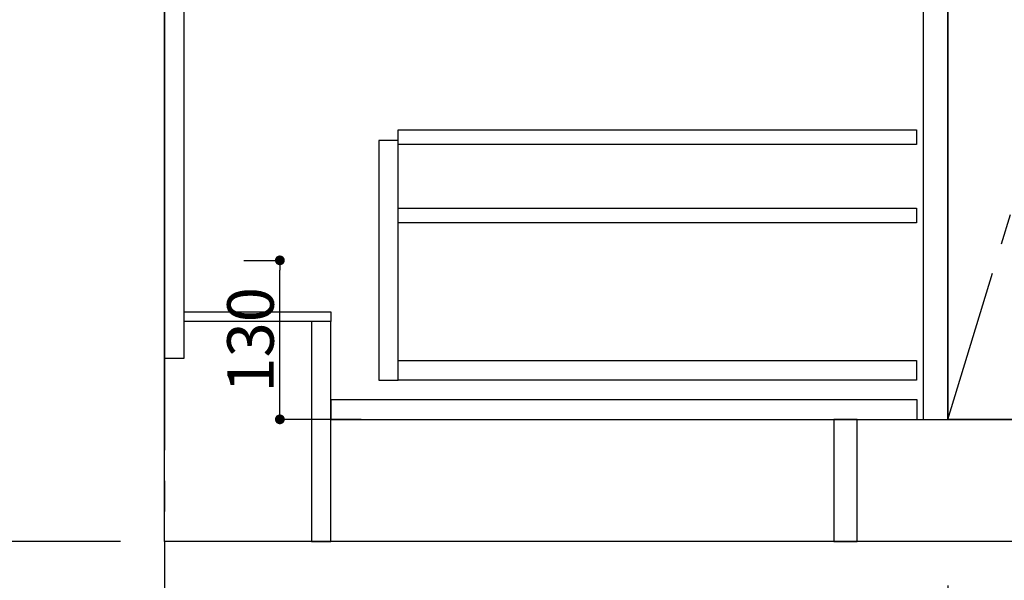
# Model space of a CAD drawing. Extents: x 0 to 26473, y -22053 to -13183.
# Drawn here: x 862 to 1667, y -20037 to -19578 of the extents above; entities that cross this region are included whole.
import ezdxf

# ---------------------------------------------------------------- set-up
doc = ezdxf.new("R2010")
doc.units = 0
doc.header["$LTSCALE"] = 50
doc.header["$MEASUREMENT"] = 0
doc.linetypes.add('CENTER', pattern=[2, 1.25, -0.25, 0.25, -0.25])
doc.linetypes.add('HIDDEN', pattern=[0.375, 0.25, -0.125])
doc.layers.get('0').update_dxf_attribs({"linetype": 'CONTINUOUS'})
doc.layers.get('DEFPOINTS').update_dxf_attribs({"color": 146, "linetype": 'CONTINUOUS'})
for name, color, linetype in [('111-壁仕上', 3, 'CONTINUOUS'), ('120-キャビネット（外）', 7, 'CONTINUOUS'), ('121-キャビネット（中）', 253, 'HIDDEN'), ('122-扉', 6, 'CONTINUOUS'), ('123-扉向き', 231, 'CENTER'), ('166-寸法B', 11, 'CONTINUOUS')]:
    doc.layers.add(name, color=color, linetype=linetype)
doc.styles.add('KH001', font='txt')
doc.dimstyles.new('KH1xx015', dxfattribs={"dimscale": 10, "dimtxt": 3.8, "dimasz": 0.8, "dimexe": 0.3, "dimexo": 1.2, "dimgap": 0.5, "dimtad": 3, "dimdec": 1, "dimdsep": 46, "dimlunit": 6, "dimtxsty": 'KH001', "dimblk": 'DOT', "dimcen": 1, "dimdle": 1, "dimclrd": 256, "dimclre": 256, "dimclrt": 256, "dimadec": 0, "dimazin": 0, "dimtfac": 1, "dimtdec": 1, "dimtix": 1, "dimtmove": 2, "dimatfit": 3, "dimldrblk": 'CLOSEDBLANK', "dimfxl": 1, "dimtolj": 1, "dimtzin": 0, "dimlwd": -1, "dimlwe": -1, "dimarcsym": 0})
doc.dimstyles.new('KH1xx030', dxfattribs={"dimscale": 30, "dimtxt": 2, "dimasz": 0.6, "dimexe": 0.3, "dimexo": 1.2, "dimgap": 0.5, "dimtad": 3, "dimdec": 1, "dimdsep": 46, "dimlunit": 6, "dimtxsty": 'KH001', "dimblk": 'DOT', "dimcen": 1, "dimdle": 1, "dimclrd": 256, "dimclre": 256, "dimclrt": 256, "dimadec": 0, "dimazin": 0, "dimtfac": 1, "dimtdec": 1, "dimtix": 1, "dimtmove": 2, "dimatfit": 3, "dimldrblk": 'CLOSEDBLANK', "dimfxl": 1, "dimtolj": 1, "dimtzin": 0, "dimlwd": -1, "dimlwe": -1, "dimarcsym": 0})

# ---------------------------------------------------------------- blocks, each defined once
blk = doc.blocks.new('_Dot')
at = {"color": 0, "linetype": 'ByBlock', "lineweight": -2}
blk.add_line((-0.5, 0), (-1, 0), dxfattribs=at)
at = {"color": 0, "linetype": 'ByBlock', "const_width": 0.5}
blk.add_lwpolyline([(-0.25, 0, 1), (0.25, 0, 1)], format="xyb", close=True, dxfattribs=at)
blk = doc.blocks.new('*D41')
at = {"layer": '166-寸法B', "transparency": 16777216}
for p, q in [((980.35, -20040.89), (980.35, -20543.54)), ((2930.35, -20040.89), (2930.35, -20543.54)), ((2912.35, -20534.54), (998.35, -20534.54))]:
    blk.add_line(p, q, dxfattribs=at)
at = {"layer": 'DEFPOINTS', "color": 0, "transparency": 16777216}
for p in [(980.35, -20004.89), (2930.35, -20004.89), (980.35, -20534.54)]:
    blk.add_point(p, dxfattribs=at)
at = {"layer": '166-寸法B', "transparency": 16777216, "xscale": 18, "yscale": 18, "zscale": 18, "rotation": 180}
blk.add_blockref('_Dot', (980.35, -20534.54), dxfattribs=at)
at = {"layer": '166-寸法B', "transparency": 16777216, "xscale": 18, "yscale": 18, "zscale": 18}
blk.add_blockref('_Dot', (2930.35, -20534.54), dxfattribs=at)
at = {"layer": '166-寸法B', "transparency": 16777216, "insert": (1955.35, -20485.73), "char_height": 60, "attachment_point": 5, "style": 'KH001'}
blk.add_mtext('\\A1;1,950', dxfattribs=at)
blk = doc.blocks.new('_ClosedBlank')
at = {"color": 0, "linetype": 'ByBlock', "lineweight": -2}
for p, q in [((-1, 0.167), (0, 0)), ((-1, 0.167), (-1, -0.167)), ((0, 0), (-1, -0.167))]:
    blk.add_line(p, q, dxfattribs=at)
blk = doc.blocks.new('*D42')
at = {"layer": '166-寸法B', "transparency": 16777216}
for p, q in [((980.35, -20040.89), (980.35, -20678.54)), ((2949.35, -20040.89), (2949.35, -20678.54)), ((2931.35, -20669.54), (998.35, -20669.54))]:
    blk.add_line(p, q, dxfattribs=at)
at = {"layer": 'DEFPOINTS', "color": 0, "transparency": 16777216}
for p in [(980.35, -20004.89), (2949.35, -20004.89), (980.35, -20669.54)]:
    blk.add_point(p, dxfattribs=at)
at = {"layer": '166-寸法B', "transparency": 16777216, "xscale": 18, "yscale": 18, "zscale": 18, "rotation": 180}
blk.add_blockref('_Dot', (980.35, -20669.54), dxfattribs=at)
at = {"layer": '166-寸法B', "transparency": 16777216, "xscale": 18, "yscale": 18, "zscale": 18}
blk.add_blockref('_Dot', (2949.35, -20669.54), dxfattribs=at)
at = {"layer": '166-寸法B', "transparency": 16777216, "insert": (1964.85, -20620.73), "char_height": 60, "attachment_point": 5, "style": 'KH001'}
blk.add_mtext('\\A1;1,969', dxfattribs=at)
blk = doc.blocks.new('*D46')
at = {"layer": '166-寸法B', "transparency": 16777216}
for p, q in [((1620.35, -20040.89), (1620.35, -20408.54)), ((1730.35, -20040.89), (1730.35, -20408.54)), ((1638.35, -20399.54), (1712.35, -20399.54))]:
    blk.add_line(p, q, dxfattribs=at)
at = {"layer": 'DEFPOINTS', "color": 0, "transparency": 16777216}
for p in [(1620.35, -20004.89), (1730.35, -20004.89), (1730.35, -20399.54)]:
    blk.add_point(p, dxfattribs=at)
at = {"layer": '166-寸法B', "transparency": 16777216, "xscale": 18, "yscale": 18, "zscale": 18, "rotation": 180}
blk.add_blockref('_Dot', (1620.35, -20399.54), dxfattribs=at)
at = {"layer": '166-寸法B', "transparency": 16777216, "xscale": 18, "yscale": 18, "zscale": 18}
blk.add_blockref('_Dot', (1730.35, -20399.54), dxfattribs=at)
at = {"layer": '166-寸法B', "transparency": 16777216, "insert": (1675.35, -20354.54), "char_height": 60, "attachment_point": 5, "style": 'KH001'}
blk.add_mtext('\\A1;110', dxfattribs=at)
blk = doc.blocks.new('*D61')
at = {"layer": '166-寸法B', "transparency": 16777216}
for p, q in [((980.35, -20040.89), (980.35, -20408.54)), ((1620.35, -20040.89), (1620.35, -20408.54)), ((1602.35, -20399.54), (998.35, -20399.54))]:
    blk.add_line(p, q, dxfattribs=at)
at = {"layer": 'DEFPOINTS', "color": 0, "transparency": 16777216}
for p in [(980.35, -20004.89), (1620.35, -20004.89), (980.35, -20399.54)]:
    blk.add_point(p, dxfattribs=at)
at = {"layer": '166-寸法B', "transparency": 16777216, "xscale": 18, "yscale": 18, "zscale": 18, "rotation": 180}
blk.add_blockref('_Dot', (980.35, -20399.54), dxfattribs=at)
at = {"layer": '166-寸法B', "transparency": 16777216, "xscale": 18, "yscale": 18, "zscale": 18}
blk.add_blockref('_Dot', (1620.35, -20399.54), dxfattribs=at)
at = {"layer": '166-寸法B', "transparency": 16777216, "insert": (1300.35, -20354.54), "char_height": 60, "attachment_point": 5, "style": 'KH001'}
blk.add_mtext('\\A1;640', dxfattribs=at)
blk = doc.blocks.new('*D64')
at = {"layer": '166-寸法B', "transparency": 16777216}
for p, q in [((980.35, -20040.89), (980.35, -20813.54)), ((2952.35, -20040.89), (2952.35, -20813.54)), ((2934.35, -20804.54), (998.35, -20804.54))]:
    blk.add_line(p, q, dxfattribs=at)
at = {"layer": 'DEFPOINTS', "color": 0, "transparency": 16777216}
for p in [(980.35, -20004.89), (2952.35, -20004.89), (980.35, -20804.54)]:
    blk.add_point(p, dxfattribs=at)
at = {"layer": '166-寸法B', "transparency": 16777216, "xscale": 18, "yscale": 18, "zscale": 18, "rotation": 180}
blk.add_blockref('_Dot', (980.35, -20804.54), dxfattribs=at)
at = {"layer": '166-寸法B', "transparency": 16777216, "xscale": 18, "yscale": 18, "zscale": 18}
blk.add_blockref('_Dot', (2952.35, -20804.54), dxfattribs=at)
at = {"layer": '166-寸法B', "transparency": 16777216, "insert": (1966.35, -20755.73), "char_height": 60, "attachment_point": 5, "style": 'KH001'}
blk.add_mtext('\\A1;1,972', dxfattribs=at)
blk = doc.blocks.new('*D82')
at = {"layer": 'DEFPOINTS', "transparency": 16777216}
for p, q in [((1045.14, -19774.89), (1077.59, -19774.89)), ((1074.59, -19896.89), (1074.59, -19782.89)), ((1141.14, -19904.89), (1071.59, -19904.89))]:
    blk.add_line(p, q, dxfattribs=at)
at = {"layer": 'DEFPOINTS', "color": 0, "transparency": 16777216}
for p in [(1033.14, -19774.89), (1074.59, -19774.89), (1153.14, -19904.89)]:
    blk.add_point(p, dxfattribs=at)
at = {"layer": 'DEFPOINTS', "transparency": 16777216, "xscale": 8, "yscale": 8, "zscale": 8}
for p, rotation in [((1074.59, -19774.89), 90), ((1074.59, -19904.89), 270)]:
    blk.add_blockref('_Dot', p, dxfattribs=dict(at, rotation=rotation))
at = {"layer": 'DEFPOINTS', "transparency": 16777216, "insert": (1050.59, -19839.89), "char_height": 38, "attachment_point": 5, "rotation": 90, "style": 'KH001'}
blk.add_mtext('\\A1;130', dxfattribs=at)
blk = doc.blocks.new('*D188')
at = {"layer": '166-寸法B', "transparency": 16777216}
for p, q in [((944.35, -18309.89), (446.8, -18309.89)), ((455.8, -19986.89), (455.8, -18327.89)), ((911.1, -20004.89), (446.8, -20004.89))]:
    blk.add_line(p, q, dxfattribs=at)
at = {"layer": 'DEFPOINTS', "color": 0, "transparency": 16777216}
for p in [(455.8, -18309.89), (980.35, -18309.89), (947.1, -20004.89)]:
    blk.add_point(p, dxfattribs=at)
at = {"layer": '166-寸法B', "transparency": 16777216, "xscale": 18, "yscale": 18, "zscale": 18}
for p, rotation in [((455.8, -18309.89), 90), ((455.8, -20004.89), 270)]:
    blk.add_blockref('_Dot', p, dxfattribs=dict(at, rotation=rotation))
at = {"layer": '166-寸法B', "transparency": 16777216, "insert": (406.99, -19157.39), "char_height": 60, "attachment_point": 5, "rotation": 90, "style": 'KH001'}
blk.add_mtext('\\A1;1,695', dxfattribs=at)
blk = doc.blocks.new('*D217')
at = {"layer": '166-寸法B', "transparency": 16777216}
for p, q in [((944.35, -19144.89), (581.8, -19144.89)), ((590.8, -19986.89), (590.8, -19162.89)), ((944.35, -20004.89), (581.8, -20004.89))]:
    blk.add_line(p, q, dxfattribs=at)
at = {"layer": 'DEFPOINTS', "color": 0, "transparency": 16777216}
for p in [(590.8, -19144.89), (980.35, -19144.89), (980.35, -20004.89)]:
    blk.add_point(p, dxfattribs=at)
at = {"layer": '166-寸法B', "transparency": 16777216, "xscale": 18, "yscale": 18, "zscale": 18}
for p, rotation in [((590.8, -19144.89), 90), ((590.8, -20004.89), 270)]:
    blk.add_blockref('_Dot', p, dxfattribs=dict(at, rotation=rotation))
at = {"layer": '166-寸法B', "transparency": 16777216, "insert": (540.78, -19574.89), "char_height": 60, "attachment_point": 5, "rotation": 90, "style": 'KH001'}
blk.add_mtext('\\A1;860(910)', dxfattribs=at)

msp = doc.modelspace()

# ---------------------------------------------------------------- linework, layer by layer
at = {"layer": '111-壁仕上', "color": 253, "linetype": 'CENTER', "ltscale": 2}
msp.add_line((980.35, -17405.15), (980.35, -20838.03), dxfattribs=at)
at = {"layer": '111-壁仕上', "ltscale": 2}
for p, q in [((980.35, -20004.89), (980.35, -17604.89)), ((3393.37, -20004.89), (980.35, -20004.89))]:
    msp.add_line(p, q, dxfattribs=at)
at = {"layer": '120-キャビネット（外）', "color": 6}
msp.add_line((1620.35, -19184.89), (1620.35, -19904.89), dxfattribs=at)
for points in [[(1620.35, -19184.89), (1730.35, -19184.89), (1730.35, -19904.89), (1620.35, -19904.89)], [(1546.35, -19904.89), (2930.35, -19904.89), (2930.35, -20004.89), (1546.35, -20004.89)]]:
    msp.add_lwpolyline(points, close=True, dxfattribs=at)
at = {"layer": '121-キャビネット（中）', "linetype": 'Continuous'}
for points in [[(1620.35, -19370.89), (1600.35, -19370.89), (1600.35, -19904.89), (1620.35, -19904.89)], [(1171.35, -19676.89), (1155.35, -19676.89), (1155.35, -19872.89), (1171.35, -19872.89)], [(1171.35, -19856.89), (1594.85, -19856.89), (1594.85, -19872.89), (1171.35, -19872.89)]]:
    msp.add_lwpolyline(points, close=True, dxfattribs=at)
at = {"layer": '122-扉', "color": 253}
for points in [[(996.35, -19184.89), (980.35, -19184.89), (980.35, -19854.89), (996.35, -19854.89)], [(1116.35, -19816.89), (1116.35, -19824.89), (996.35, -19824.89), (996.35, -19816.89)], [(1116.35, -19824.89), (1100.35, -19824.89), (1100.35, -20004.89), (1116.35, -20004.89)], [(1546.35, -19904.89), (1527.35, -19904.89), (1527.35, -20004.89), (1546.35, -20004.89)]]:
    msp.add_lwpolyline(points, close=True, dxfattribs=at)
at = {"layer": '122-扉', "color": 253, "linetype": 'Continuous'}
for points in [[(1594.85, -19680.29), (1171.35, -19680.29), (1171.35, -19668.29), (1594.85, -19668.29)], [(1594.85, -19744.29), (1171.35, -19744.29), (1171.35, -19732.29), (1594.85, -19732.29)], [(1595.35, -19888.89), (1116.35, -19888.89), (1116.35, -19904.89), (1595.35, -19904.89)]]:
    msp.add_lwpolyline(points, close=True, dxfattribs=at)
at = {"layer": '123-扉向き', "ltscale": 2}
msp.add_lwpolyline([(1620.35, -19904.89), (1730.35, -19544.89), (1620.35, -19184.89)], dxfattribs=at)

# ---------------------------------------------------------------- dimensions: what is measured, and where the dimension line sits
at = {"layer": '166-寸法B'}
for base, p1, p2, angle, picture, middle in [((455.8, -18309.89), (947.1, -20004.89), (980.35, -18309.89), 90, '*D188', (406.99, -19157.39)), ((980.35, -20534.54), (2930.35, -20004.89), (980.35, -20004.89), 180, '*D41', (1955.35, -20485.73)), ((980.35, -20669.54), (2949.35, -20004.89), (980.35, -20004.89), 180, '*D42', (1964.85, -20620.73))]:
    dim = msp.add_linear_dim(base=base, p1=p1, p2=p2, angle=angle, dimstyle='KH1xx030', dxfattribs=at)
    dim.commit()
    dim.dimension.update_dxf_attribs({"geometry": picture, "text_midpoint": middle})
dim = msp.add_linear_dim(base=(590.8, -19144.89), p1=(980.35, -20004.89), p2=(980.35, -19144.89), angle=90, dimstyle='KH1xx030', override={"dimpost": '(910)'}, dxfattribs=at)
dim.commit()
dim.dimension.update_dxf_attribs({"geometry": '*D217', "text_midpoint": (540.78, -19574.89)})
dim = msp.add_linear_dim(base=(980.35, -20399.54), p1=(1620.35, -20004.89), p2=(980.35, -20004.89), dimstyle='KH1xx030', dxfattribs=at)
dim.commit()
dim.dimension.update_dxf_attribs({"geometry": '*D61', "text_midpoint": (1300.35, -20354.54)})
dim = msp.add_linear_dim(base=(980.35, -20804.54), p1=(2952.35, -20004.89), p2=(980.35, -20004.89), dimstyle='KH1xx030', override={"dimtmove": 1}, dxfattribs=at)
dim.commit()
dim.dimension.update_dxf_attribs({"geometry": '*D64', "text_midpoint": (1966.35, -20755.73)})
dim = msp.add_linear_dim(base=(1730.35, -20399.54), p1=(1620.35, -20004.89), p2=(1730.35, -20004.89), dimstyle='KH1xx030', override={"dimtmove": 1}, dxfattribs=at)
dim.commit()
dim.dimension.update_dxf_attribs({"geometry": '*D46', "text_midpoint": (1675.35, -20399.54), "dimtype": 128})
at = {"layer": 'DEFPOINTS'}
dim = msp.add_linear_dim(base=(1074.59, -19774.89), p1=(1153.14, -19904.89), p2=(1033.14, -19774.89), angle=90, dimstyle='KH1xx015', dxfattribs=at)
dim.commit()
dim.dimension.update_dxf_attribs({"geometry": '*D82', "text_midpoint": (1050.59, -19839.89)})

doc.saveas('drawing.dxf')
